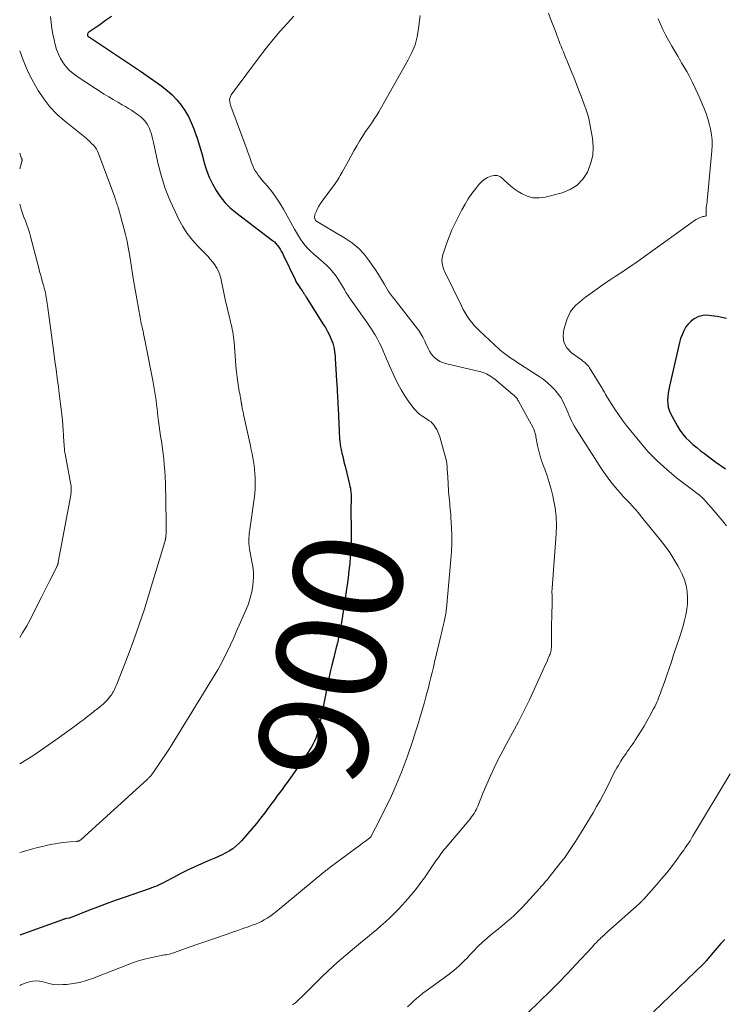
# Model space of a CAD drawing. Units: feet. Extents: x 2015000 to 2020028, y 515000 to 520000.
# Drawn here: x 2015000 to 2015129, y 519357 to 519537 of the extents above; entities that cross this region are included whole.
import ezdxf
from ezdxf.enums import TextEntityAlignment as Align

# ---------------------------------------------------------------- set-up
doc = ezdxf.new("R2010")
doc.units = ezdxf.units.FT
doc.header["$LTSCALE"] = 100
doc.header["$MEASUREMENT"] = 0
for name, color, linetype, lineweight in [('CONTOUR INDEX', 32, 'Continuous', 25), ('CONTOUR INDEX LABEL', 7, 'Continuous', 15), ('CONTOUR INTERMEDIATE', 40, 'Continuous', 15)]:
    doc.layers.add(name, color=color, linetype=linetype, lineweight=lineweight)
doc.styles.add('slant', font='romans.shx', dxfattribs={"oblique": 14.999978})

msp = doc.modelspace()

# ---------------------------------------------------------------- linework, layer by layer
at = {"layer": 'CONTOUR INDEX', "flags": 128}
for points, elevation in [([(2015016.85, 519537.95), (2015015.77, 519537.21), (2015014.69, 519536.46), (2015012.7, 519535.08), (2015012.62, 519535.01), (2015012.56, 519534.94), (2015012.51, 519534.86), (2015012.47, 519534.77), (2015012.42, 519534.6), (2015012.43, 519534.45), (2015012.48, 519534.38), (2015012.59, 519534.3), (2015012.64, 519534.26), (2015012.69, 519534.22), (2015012.75, 519534.18), (2015012.8, 519534.15), (2015019.44, 519529.75), (2015020.91, 519528.77), (2015022.36, 519527.78), (2015023.81, 519526.78), (2015025.25, 519525.76), (2015026.09, 519525.16), (2015027.06, 519524.4), (2015027.98, 519523.58), (2015028.83, 519522.67), (2015029.62, 519521.71), (2015030.32, 519520.69), (2015030.95, 519519.63), (2015031.48, 519518.51), (2015031.95, 519517.36), (2015032.09, 519516.97), (2015032.56, 519515.6), (2015033, 519514.21), (2015033.41, 519512.82), (2015033.8, 519511.42), (2015033.88, 519511.09), (2015034.29, 519509.77), (2015034.77, 519508.48), (2015035.36, 519507.24), (2015036.03, 519506.03), (2015036.81, 519504.89), (2015037.66, 519503.82), (2015038.63, 519502.86), (2015039.68, 519501.96), (2015046.4, 519496.84), (2015046.73, 519496.56), (2015047.03, 519496.27), (2015047.31, 519495.94), (2015047.56, 519495.6), (2015047.79, 519495.23), (2015048.01, 519494.86), (2015048.22, 519494.48), (2015048.41, 519494.1), (2015050.53, 519489.65), (2015050.7, 519489.32), (2015050.88, 519489), (2015051.08, 519488.69), (2015051.29, 519488.38), (2015051.49, 519488.1), (2015051.61, 519487.94), (2015051.72, 519487.78), (2015051.84, 519487.61), (2015051.95, 519487.45), (2015052.02, 519487.34), (2015052.1, 519487.23), (2015052.17, 519487.12), (2015052.24, 519487), (2015052.3, 519486.88), (2015052.37, 519486.76), (2015052.43, 519486.65), (2015052.5, 519486.53), (2015052.57, 519486.42), (2015055.78, 519481.37), (2015056.11, 519480.83), (2015056.43, 519480.27), (2015056.71, 519479.71), (2015056.99, 519479.13), (2015057.11, 519478.86), (2015057.29, 519478.4), (2015057.45, 519477.95), (2015057.57, 519477.48), (2015057.68, 519477), (2015057.8, 519476.33), (2015057.82, 519476.19), (2015057.84, 519476.04), (2015057.86, 519475.9), (2015057.88, 519475.75), (2015057.89, 519475.61), (2015057.9, 519475.46), (2015057.91, 519475.32), (2015057.92, 519475.17), (2015058.07, 519472.19), (2015058.09, 519471.77), (2015058.12, 519471.36), (2015058.14, 519470.94), (2015058.17, 519470.53), (2015058.2, 519470.12), (2015058.23, 519469.7), (2015058.26, 519469.29), (2015058.28, 519468.87), (2015058.3, 519468.48), (2015058.34, 519467.87), (2015058.37, 519467.27), (2015058.4, 519466.66), (2015058.43, 519466.05), (2015058.6, 519461.8), (2015058.63, 519461.32), (2015058.66, 519460.85), (2015058.71, 519460.37), (2015058.76, 519459.89), (2015058.82, 519459.42), (2015058.9, 519458.94), (2015058.99, 519458.47), (2015059.08, 519458), (2015059.14, 519457.75), (2015059.28, 519457.15), (2015059.42, 519456.56), (2015059.56, 519455.96), (2015059.7, 519455.37), (2015060.54, 519452.03), (2015060.61, 519451.68), (2015060.68, 519451.32), (2015060.73, 519450.97), (2015060.77, 519450.61), (2015060.8, 519450.25), (2015060.81, 519449.89), (2015060.82, 519449.53), (2015060.82, 519449.17), (2015060.79, 519447.76), (2015060.78, 519447.12), (2015060.78, 519446.47), (2015060.79, 519445.83), (2015060.8, 519445.18), (2015060.8, 519445.07), (2015060.81, 519444.48), (2015060.82, 519443.89), (2015060.83, 519443.31), (2015060.84, 519442.72), (2015060.83, 519442.13), (2015060.82, 519441.54), (2015060.8, 519440.95), (2015060.76, 519440.36), (2015060.66, 519438.87), (2015060.56, 519437.54), (2015060.43, 519436.21), (2015060.27, 519434.89), (2015060.09, 519433.57), (2015059.04, 519426.69), (2015058.9, 519425.88), (2015058.76, 519425.08), (2015058.59, 519424.27), (2015058.42, 519423.47), (2015058.23, 519422.67), (2015058.04, 519421.87), (2015057.84, 519421.07), (2015057.64, 519420.28), (2015057.27, 519418.82), (2015056.98, 519417.61), (2015056.7, 519416.39), (2015056.45, 519415.16), (2015056.21, 519413.93), (2015055.98, 519412.7), (2015055.75, 519411.47), (2015055.5, 519410.25), (2015055.24, 519409.02), (2015054.84, 519407.14), (2015054.7, 519406.57), (2015054.53, 519406), (2015054.32, 519405.45), (2015054.09, 519404.9), (2015053.83, 519404.37), (2015053.55, 519403.85), (2015053.24, 519403.34), (2015052.92, 519402.84), (2015050, 519398.58), (2015049.54, 519397.93), (2015049.09, 519397.29), (2015048.62, 519396.66), (2015048.15, 519396.02), (2015047.67, 519395.39), (2015047.2, 519394.76), (2015046.73, 519394.13), (2015046.26, 519393.49), (2015045.72, 519392.75), (2015044.98, 519391.75), (2015044.22, 519390.76), (2015043.43, 519389.79), (2015042.63, 519388.84), (2015040.73, 519386.61), (2015040.22, 519386.08), (2015039.68, 519385.58), (2015039.09, 519385.13), (2015038.48, 519384.72), (2015037.83, 519384.36), (2015037.17, 519384.01), (2015036.5, 519383.7), (2015035.82, 519383.4), (2015034.61, 519382.9), (2015033.37, 519382.36), (2015032.13, 519381.81), (2015030.91, 519381.23), (2015029.7, 519380.62), (2015028.22, 519379.85), (2015027.76, 519379.61), (2015027.3, 519379.37), (2015026.84, 519379.13), (2015026.38, 519378.89), (2015025.94, 519378.66), (2015025.69, 519378.54), (2015025.45, 519378.42), (2015025.2, 519378.31), (2015024.95, 519378.21), (2015024.7, 519378.11), (2015024.44, 519378.02), (2015024.19, 519377.93), (2015023.93, 519377.84), (2015019.17, 519376.19), (2015017.53, 519375.61), (2015015.89, 519375.02), (2015014.26, 519374.4), (2015012.64, 519373.77), (2015009.73, 519372.62), (2015009.57, 519372.56), (2015009.4, 519372.5), (2015009.23, 519372.44), (2015009.06, 519372.39), (2015008.71, 519372.29), (2015008.62, 519372.29), (2015008.36, 519372.24), (2015008.23, 519372.21), (2015008.11, 519372.18), (2015007.98, 519372.15), (2015007.86, 519372.1), (2015000, 519369.25)], 900), ([(2015129.7, 519482.49), (2015127.98, 519482.86), (2015127.47, 519482.95), (2015126.96, 519483.02), (2015126.44, 519483.07), (2015125.92, 519483.09), (2015125.41, 519483.05), (2015124.92, 519482.96), (2015124.45, 519482.79), (2015123.99, 519482.56), (2015123.68, 519482.37), (2015123.14, 519481.96), (2015122.65, 519481.49), (2015122.25, 519480.95), (2015121.91, 519480.36), (2015121.85, 519480.23), (2015121.55, 519479.53), (2015121.28, 519478.81), (2015121.06, 519478.08), (2015120.87, 519477.33), (2015119.24, 519470.09), (2015119.11, 519469.45), (2015119.01, 519468.81), (2015118.94, 519468.16), (2015118.89, 519467.52), (2015118.92, 519466.88), (2015119.01, 519466.25), (2015119.2, 519465.65), (2015119.46, 519465.07), (2015120.71, 519462.73), (2015121.17, 519461.97), (2015121.68, 519461.25), (2015122.26, 519460.58), (2015122.89, 519459.96), (2015123.56, 519459.37), (2015124.24, 519458.79), (2015124.94, 519458.23), (2015125.65, 519457.69), (2015127.78, 519456.11), (2015128.35, 519455.7), (2015128.92, 519455.3), (2015129.5, 519454.9)], 880), ([(2015129.42, 519368.49), (2015128.68, 519367.7), (2015127.96, 519366.89), (2015127.26, 519366.07), (2015125.99, 519364.54), (2015125.93, 519364.47), (2015125.87, 519364.4), (2015125.81, 519364.33), (2015125.75, 519364.26), (2015125.69, 519364.19), (2015125.63, 519364.12), (2015125.57, 519364.05), (2015125.5, 519363.98), (2015116.29, 519355.16)], 880)]:
    msp.add_lwpolyline(points, dxfattribs=dict(at, elevation=elevation))
at = {"layer": 'CONTOUR INTERMEDIATE', "flags": 128}
for points, elevation in [([(2015097.05, 519538.59), (2015097.56, 519537.25), (2015098.18, 519535.59), (2015098.38, 519535.08), (2015098.57, 519534.56), (2015098.77, 519534.04), (2015098.96, 519533.53), (2015099.15, 519533.01), (2015099.35, 519532.5), (2015099.56, 519531.99), (2015099.77, 519531.48), (2015100.13, 519530.62), (2015100.52, 519529.67), (2015100.91, 519528.73), (2015101.29, 519527.78), (2015101.67, 519526.84), (2015102.76, 519524.05), (2015103.03, 519523.36), (2015103.29, 519522.67), (2015103.55, 519521.98), (2015103.8, 519521.29), (2015103.83, 519521.2), (2015104.08, 519520.46), (2015104.3, 519519.71), (2015104.48, 519518.95), (2015104.64, 519518.19), (2015105.09, 519515.61), (2015105.22, 519514.01), (2015105.15, 519512.43), (2015104.78, 519510.89), (2015104.22, 519509.38), (2015103.35, 519508.08), (2015102.32, 519506.98), (2015101.03, 519506.19), (2015099.57, 519505.6), (2015096.44, 519504.8), (2015095.3, 519504.66), (2015094.19, 519504.69), (2015093.12, 519504.99), (2015092.08, 519505.46), (2015091.45, 519505.85), (2015090.76, 519506.31), (2015090.11, 519506.8), (2015089.49, 519507.35), (2015088.9, 519507.93), (2015088.72, 519508.12), (2015088.21, 519508.5), (2015087.67, 519508.74), (2015087.08, 519508.77), (2015086.45, 519508.67), (2015085.83, 519508.38), (2015085.25, 519508.03), (2015084.73, 519507.59), (2015084.26, 519507.09), (2015083.68, 519506.37), (2015082.99, 519505.44), (2015082.33, 519504.49), (2015081.72, 519503.5), (2015081.16, 519502.49), (2015080.52, 519501.25), (2015079.91, 519500.01), (2015079.33, 519498.76), (2015078.81, 519497.48), (2015078.33, 519496.19), (2015077.7, 519494.41), (2015077.59, 519494), (2015077.51, 519493.58), (2015077.49, 519493.15), (2015077.51, 519492.72), (2015077.59, 519492.29), (2015077.69, 519491.87), (2015077.83, 519491.47), (2015078, 519491.07), (2015081.05, 519484.81), (2015081.38, 519484.18), (2015081.73, 519483.56), (2015082.11, 519482.95), (2015082.51, 519482.36), (2015082.95, 519481.8), (2015083.4, 519481.25), (2015083.89, 519480.73), (2015084.4, 519480.23), (2015088.05, 519476.84), (2015088.5, 519476.44), (2015088.95, 519476.07), (2015089.43, 519475.71), (2015089.92, 519475.37), (2015090.41, 519475.04), (2015090.91, 519474.72), (2015091.41, 519474.39), (2015091.91, 519474.07), (2015095.3, 519471.88), (2015096.07, 519471.34), (2015096.81, 519470.76), (2015097.5, 519470.12), (2015098.16, 519469.44), (2015098.44, 519469.12), (2015098.9, 519468.56), (2015099.32, 519467.97), (2015099.68, 519467.34), (2015100, 519466.68), (2015100.12, 519466.41), (2015100.35, 519465.87), (2015100.58, 519465.33), (2015100.8, 519464.8), (2015101.03, 519464.26), (2015101.26, 519463.73), (2015101.52, 519463.2), (2015101.8, 519462.7), (2015102.1, 519462.2), (2015106.92, 519454.73), (2015107.5, 519453.87), (2015108.1, 519453.02), (2015108.74, 519452.2), (2015109.4, 519451.4), (2015109.69, 519451.07), (2015110.23, 519450.45), (2015110.77, 519449.84), (2015111.33, 519449.23), (2015111.89, 519448.63), (2015112.45, 519448.03), (2015113, 519447.42), (2015113.54, 519446.8), (2015114.06, 519446.17), (2015117.58, 519441.81), (2015118.45, 519440.67), (2015119.28, 519439.51), (2015120.06, 519438.31), (2015120.8, 519437.09), (2015121.1, 519436.56), (2015121.59, 519435.56), (2015122, 519434.53), (2015122.28, 519433.46), (2015122.48, 519432.36), (2015122.5, 519432.19), (2015122.56, 519431.16), (2015122.56, 519430.13), (2015122.44, 519429.11), (2015122.26, 519428.09), (2015122.01, 519427.08), (2015121.74, 519426.08), (2015121.44, 519425.08), (2015121.13, 519424.09), (2015120.01, 519420.71), (2015119.6, 519419.46), (2015119.17, 519418.22), (2015118.74, 519416.98), (2015118.31, 519415.75), (2015117.73, 519414.13), (2015117.57, 519413.7), (2015117.42, 519413.28), (2015117.25, 519412.86), (2015117.09, 519412.44), (2015116.91, 519412.03), (2015116.73, 519411.62), (2015116.53, 519411.21), (2015116.33, 519410.81), (2015115.59, 519409.42), (2015115.1, 519408.53), (2015114.59, 519407.65), (2015114.07, 519406.79), (2015113.52, 519405.93), (2015112.95, 519405.06), (2015112.68, 519404.65), (2015112.4, 519404.24), (2015112.12, 519403.84), (2015111.83, 519403.43), (2015111.55, 519403.03), (2015111.27, 519402.63), (2015110.99, 519402.22), (2015110.71, 519401.81), (2015110.31, 519401.19), (2015110.05, 519400.79), (2015109.8, 519400.38), (2015109.57, 519399.96), (2015109.34, 519399.54), (2015109.12, 519399.11), (2015108.9, 519398.68), (2015108.69, 519398.26), (2015108.47, 519397.83), (2015107.73, 519396.34), (2015107.13, 519395.17), (2015106.51, 519394.01), (2015105.87, 519392.87), (2015105.21, 519391.74), (2015102.94, 519387.93), (2015102.01, 519386.44), (2015101.04, 519384.98), (2015100.02, 519383.55), (2015098.96, 519382.15), (2015097.19, 519379.91), (2015096.98, 519379.65), (2015096.77, 519379.4), (2015096.55, 519379.15), (2015096.33, 519378.9), (2015096.1, 519378.65), (2015095.88, 519378.4), (2015095.65, 519378.16), (2015095.43, 519377.91), (2015092.26, 519374.41), (2015091.75, 519373.86), (2015091.22, 519373.33), (2015090.67, 519372.81), (2015090.11, 519372.31), (2015089.54, 519371.82), (2015088.96, 519371.34), (2015088.38, 519370.86), (2015087.79, 519370.39), (2015086.74, 519369.56), (2015085.83, 519368.79), (2015084.94, 519368), (2015084.09, 519367.17), (2015083.26, 519366.32), (2015082.56, 519365.56), (2015082.1, 519365.06), (2015081.63, 519364.58), (2015081.15, 519364.1), (2015080.66, 519363.64), (2015080.16, 519363.18), (2015079.65, 519362.74), (2015079.12, 519362.32), (2015078.58, 519361.92), (2015074.61, 519359.05), (2015074, 519358.59), (2015073.41, 519358.12), (2015072.83, 519357.63), (2015072.27, 519357.13), (2015071.72, 519356.6), (2015071.17, 519356.08)], 888), ([(2015050.32, 519538.02), (2015049.14, 519536.75), (2015047.8, 519535.25), (2015046.49, 519533.73), (2015045.24, 519532.16), (2015044.01, 519530.57), (2015038.83, 519523.58), (2015038.67, 519523.29), (2015038.56, 519522.98), (2015038.52, 519522.66), (2015038.54, 519522.33), (2015038.61, 519521.99), (2015038.7, 519521.65), (2015038.8, 519521.32), (2015038.91, 519520.99), (2015041.7, 519513.59), (2015041.89, 519513.08), (2015042.07, 519512.57), (2015042.24, 519512.05), (2015042.4, 519511.53), (2015042.43, 519511.44), (2015042.59, 519510.97), (2015042.77, 519510.52), (2015042.99, 519510.08), (2015043.23, 519509.65), (2015043.49, 519509.23), (2015043.77, 519508.83), (2015044.07, 519508.44), (2015044.38, 519508.06), (2015045.44, 519506.84), (2015046.26, 519505.83), (2015047.03, 519504.79), (2015047.74, 519503.71), (2015048.4, 519502.59), (2015050.42, 519498.92), (2015050.78, 519498.29), (2015051.16, 519497.68), (2015051.55, 519497.07), (2015051.96, 519496.48), (2015052.39, 519495.9), (2015052.86, 519495.36), (2015053.36, 519494.85), (2015053.9, 519494.37), (2015055.76, 519492.81), (2015056.39, 519492.24), (2015057, 519491.63), (2015057.54, 519490.97), (2015058.06, 519490.28), (2015058.37, 519489.82), (2015058.69, 519489.33), (2015059, 519488.83), (2015059.3, 519488.33), (2015059.59, 519487.82), (2015059.88, 519487.31), (2015060.19, 519486.81), (2015060.51, 519486.33), (2015060.84, 519485.85), (2015063.23, 519482.53), (2015063.73, 519481.82), (2015064.22, 519481.1), (2015064.69, 519480.37), (2015065.14, 519479.64), (2015065.23, 519479.5), (2015065.61, 519478.82), (2015065.98, 519478.12), (2015066.32, 519477.41), (2015066.64, 519476.7), (2015066.94, 519475.97), (2015067.25, 519475.24), (2015067.56, 519474.52), (2015067.88, 519473.8), (2015068.82, 519471.7), (2015069.39, 519470.53), (2015070.01, 519469.39), (2015070.7, 519468.3), (2015071.44, 519467.23), (2015072.42, 519465.92), (2015072.73, 519465.55), (2015073.06, 519465.21), (2015073.43, 519464.89), (2015073.82, 519464.61), (2015074.11, 519464.42), (2015074.37, 519464.25), (2015074.64, 519464.08), (2015074.91, 519463.91), (2015075.17, 519463.74), (2015075.43, 519463.56), (2015075.66, 519463.36), (2015075.87, 519463.13), (2015076.06, 519462.88), (2015076.27, 519462.57), (2015076.52, 519462.14), (2015076.75, 519461.7), (2015076.93, 519461.24), (2015077.09, 519460.77), (2015078.24, 519456.55), (2015078.31, 519456.27), (2015078.36, 519455.99), (2015078.4, 519455.71), (2015078.42, 519455.42), (2015078.44, 519455.14), (2015078.45, 519454.85), (2015078.47, 519454.57), (2015078.49, 519454.28), (2015078.6, 519452.28), (2015078.64, 519451.75), (2015078.67, 519451.22), (2015078.72, 519450.69), (2015078.76, 519450.17), (2015078.81, 519449.63), (2015078.86, 519449.11), (2015078.91, 519448.59), (2015078.96, 519448.07), (2015079.01, 519447.55), (2015079.05, 519447.03), (2015079.09, 519446.51), (2015079.12, 519445.99), (2015079.23, 519444.11), (2015079.28, 519442.65), (2015079.28, 519441.19), (2015079.23, 519439.73), (2015079.13, 519438.27), (2015078.32, 519429.26), (2015078.29, 519428.95), (2015078.25, 519428.64), (2015078.2, 519428.33), (2015078.15, 519428.03), (2015078.1, 519427.72), (2015078.04, 519427.41), (2015077.98, 519427.11), (2015077.91, 519426.8), (2015077.8, 519426.34), (2015077.68, 519425.8), (2015077.55, 519425.27), (2015077.43, 519424.73), (2015077.3, 519424.2), (2015076.14, 519419.42), (2015075.91, 519418.47), (2015075.68, 519417.52), (2015075.45, 519416.56), (2015075.22, 519415.61), (2015074.99, 519414.66), (2015074.74, 519413.71), (2015074.49, 519412.77), (2015074.23, 519411.83), (2015073.94, 519410.79), (2015073.51, 519409.33), (2015073.07, 519407.87), (2015072.6, 519406.43), (2015072.12, 519404.99), (2015071.14, 519402.14), (2015070.6, 519400.66), (2015070.05, 519399.19), (2015069.46, 519397.73), (2015068.85, 519396.28), (2015068.2, 519394.85), (2015067.54, 519393.42), (2015066.85, 519392.01), (2015066.14, 519390.6), (2015064.52, 519387.46), (2015064.49, 519387.41), (2015064.47, 519387.37), (2015064.44, 519387.33), (2015064.41, 519387.29), (2015064.37, 519387.25), (2015064.34, 519387.22), (2015064.3, 519387.19), (2015064.26, 519387.15), (2015063.44, 519386.53), (2015062.98, 519386.19), (2015062.53, 519385.85), (2015062.07, 519385.51), (2015061.62, 519385.17), (2015056.98, 519381.74), (2015056.83, 519381.63), (2015056.69, 519381.52), (2015056.54, 519381.4), (2015056.4, 519381.28), (2015056.25, 519381.17), (2015056.11, 519381.05), (2015055.97, 519380.93), (2015055.82, 519380.81), (2015046.89, 519373.44), (2015046.41, 519373.07), (2015045.92, 519372.71), (2015045.41, 519372.39), (2015044.89, 519372.07), (2015044.35, 519371.79), (2015043.81, 519371.53), (2015043.25, 519371.29), (2015042.68, 519371.07), (2015041.91, 519370.8), (2015040.96, 519370.47), (2015040, 519370.13), (2015039.04, 519369.8), (2015038.08, 519369.46), (2015030.76, 519366.93), (2015030.25, 519366.75), (2015029.74, 519366.57), (2015029.24, 519366.39), (2015028.73, 519366.21), (2015028.27, 519366.04), (2015027.99, 519365.95), (2015027.71, 519365.86), (2015027.42, 519365.79), (2015027.14, 519365.73), (2015026.85, 519365.67), (2015026.56, 519365.62), (2015026.27, 519365.56), (2015025.98, 519365.5), (2015024.26, 519365.16), (2015023.12, 519364.9), (2015021.99, 519364.6), (2015020.88, 519364.24), (2015019.78, 519363.84), (2015013.33, 519361.3), (2015012.18, 519360.91), (2015011.02, 519360.59), (2015009.84, 519360.37), (2015008.63, 519360.22), (2015007.99, 519360.17), (2015007.1, 519360.15), (2015006.23, 519360.2), (2015005.37, 519360.36), (2015004.52, 519360.6), (2015003.67, 519360.78), (2015002.83, 519360.85), (2015002, 519360.74), (2015001.16, 519360.52), (2015000.23, 519360.15), (2015000, 519360)], 896), ([(2015005.67, 519537.96), (2015005.76, 519536.87), (2015005.89, 519535.79), (2015006.08, 519534.72), (2015006.31, 519533.66), (2015006.52, 519532.81), (2015006.78, 519531.93), (2015007.1, 519531.08), (2015007.51, 519530.26), (2015007.97, 519529.48), (2015008.52, 519528.75), (2015009.12, 519528.07), (2015009.8, 519527.48), (2015010.53, 519526.94), (2015015.51, 519523.73), (2015016.33, 519523.21), (2015017.15, 519522.71), (2015017.98, 519522.21), (2015018.82, 519521.73), (2015019.39, 519521.41), (2015019.94, 519521.08), (2015020.49, 519520.74), (2015021.02, 519520.39), (2015021.55, 519520.03), (2015021.86, 519519.81), (2015022.22, 519519.53), (2015022.55, 519519.23), (2015022.86, 519518.9), (2015023.15, 519518.55), (2015023.4, 519518.17), (2015023.63, 519517.78), (2015023.81, 519517.37), (2015023.97, 519516.95), (2015024.01, 519516.83), (2015024.17, 519516.33), (2015024.31, 519515.83), (2015024.44, 519515.32), (2015024.56, 519514.81), (2015025.44, 519510.86), (2015026.03, 519508.61), (2015026.72, 519506.41), (2015027.56, 519504.25), (2015028.5, 519502.14), (2015029.15, 519500.8), (2015029.91, 519499.43), (2015030.76, 519498.11), (2015031.72, 519496.88), (2015032.78, 519495.71), (2015034.04, 519494.43), (2015034.51, 519493.93), (2015034.96, 519493.42), (2015035.4, 519492.89), (2015035.81, 519492.35), (2015036.18, 519491.77), (2015036.49, 519491.18), (2015036.72, 519490.55), (2015036.9, 519489.89), (2015037.66, 519486.32), (2015037.85, 519485.42), (2015038.06, 519484.53), (2015038.27, 519483.64), (2015038.49, 519482.75), (2015038.7, 519481.9), (2015038.81, 519481.43), (2015038.92, 519480.97), (2015039.01, 519480.5), (2015039.09, 519480.03), (2015039.17, 519479.56), (2015039.23, 519479.09), (2015039.29, 519478.62), (2015039.33, 519478.15), (2015039.66, 519473.95), (2015039.74, 519473.16), (2015039.82, 519472.37), (2015039.92, 519471.58), (2015040.04, 519470.79), (2015040.24, 519469.51), (2015040.3, 519469.11), (2015040.37, 519468.71), (2015040.44, 519468.31), (2015040.51, 519467.91), (2015040.63, 519467.28), (2015040.65, 519467.19), (2015040.66, 519467.1), (2015040.68, 519467.01), (2015040.69, 519466.92), (2015040.71, 519466.83), (2015040.72, 519466.74), (2015040.74, 519466.65), (2015040.75, 519466.56), (2015040.78, 519466.35), (2015040.82, 519466.16), (2015040.85, 519465.97), (2015040.89, 519465.78), (2015040.93, 519465.58), (2015040.95, 519465.51), (2015040.99, 519465.29), (2015041.04, 519465.06), (2015041.09, 519464.83), (2015041.14, 519464.61), (2015042.34, 519459.12), (2015042.49, 519458.4), (2015042.63, 519457.68), (2015042.77, 519456.96), (2015042.9, 519456.23), (2015043.01, 519455.51), (2015043.1, 519454.78), (2015043.17, 519454.05), (2015043.21, 519453.31), (2015043.23, 519452.98), (2015043.24, 519452.08), (2015043.22, 519451.18), (2015043.15, 519450.29), (2015043.05, 519449.39), (2015042.24, 519443.74), (2015042.18, 519443.36), (2015042.14, 519442.99), (2015042.09, 519442.61), (2015042.05, 519442.23), (2015042.03, 519441.86), (2015042.02, 519441.48), (2015042.04, 519441.11), (2015042.08, 519440.73), (2015042.17, 519440.15), (2015042.27, 519439.49), (2015042.39, 519438.83), (2015042.52, 519438.17), (2015042.66, 519437.52), (2015042.7, 519437.31), (2015042.83, 519436.55), (2015042.91, 519435.79), (2015042.91, 519435.02), (2015042.86, 519434.25), (2015042.76, 519433.48), (2015042.58, 519432.34), (2015042.32, 519431.22), (2015041.97, 519430.12), (2015041.55, 519429.04), (2015039.75, 519424.95), (2015039.22, 519423.77), (2015038.68, 519422.59), (2015038.12, 519421.42), (2015037.55, 519420.26), (2015037.21, 519419.6), (2015036.78, 519418.78), (2015036.34, 519417.97), (2015035.88, 519417.17), (2015035.41, 519416.38), (2015027.95, 519404.34), (2015027.35, 519403.37), (2015026.73, 519402.42), (2015026.1, 519401.47), (2015025.47, 519400.53), (2015024.24, 519398.76), (2015024.21, 519398.71), (2015024.17, 519398.67), (2015024.14, 519398.62), (2015024.1, 519398.57), (2015024.06, 519398.53), (2015024.02, 519398.49), (2015023.98, 519398.44), (2015023.94, 519398.4), (2015023.81, 519398.28), (2015023.7, 519398.18), (2015023.6, 519398.07), (2015023.49, 519397.97), (2015023.38, 519397.87), (2015011.2, 519386.78), (2015011.12, 519386.72), (2015011.04, 519386.66), (2015010.95, 519386.61), (2015010.86, 519386.57), (2015010.76, 519386.54), (2015010.66, 519386.51), (2015010.56, 519386.5), (2015010.46, 519386.49), (2015009.27, 519386.4), (2015008.58, 519386.34), (2015007.89, 519386.26), (2015007.2, 519386.16), (2015006.51, 519386.05), (2015006.04, 519385.96), (2015005.12, 519385.77), (2015004.2, 519385.57), (2015003.29, 519385.34), (2015002.39, 519385.1), (2015000, 519384.41)], 904), ([(2015073.48, 519538.12), (2015073.21, 519535.77), (2015072.93, 519534.26), (2015072.55, 519532.79), (2015071.99, 519531.37), (2015071.31, 519530), (2015065.89, 519520.47), (2015065.52, 519519.84), (2015065.13, 519519.22), (2015064.73, 519518.62), (2015064.31, 519518.02), (2015063.88, 519517.42), (2015063.47, 519516.82), (2015063.07, 519516.21), (2015062.68, 519515.59), (2015062.37, 519515.07), (2015061.84, 519514.19), (2015061.31, 519513.29), (2015060.81, 519512.39), (2015060.32, 519511.48), (2015059.2, 519509.39), (2015059.02, 519509.06), (2015058.84, 519508.74), (2015058.64, 519508.42), (2015058.45, 519508.1), (2015058.24, 519507.78), (2015058.03, 519507.47), (2015057.82, 519507.17), (2015057.6, 519506.86), (2015055.49, 519504.04), (2015055.19, 519503.6), (2015054.92, 519503.16), (2015054.67, 519502.7), (2015054.44, 519502.22), (2015054.18, 519501.62), (2015054.13, 519501.44), (2015054.1, 519501.25), (2015054.11, 519501.07), (2015054.15, 519500.88), (2015054.26, 519500.53), (2015054.34, 519500.43), (2015059.81, 519497.19), (2015061.05, 519496.33), (2015062.21, 519495.39), (2015063.23, 519494.29), (2015064.16, 519493.11), (2015064.7, 519492.32), (2015065.28, 519491.44), (2015065.85, 519490.56), (2015066.4, 519489.67), (2015066.95, 519488.76), (2015067.71, 519487.46), (2015067.87, 519487.21), (2015068.03, 519486.96), (2015068.21, 519486.72), (2015068.39, 519486.49), (2015068.57, 519486.26), (2015068.76, 519486.03), (2015068.94, 519485.8), (2015069.12, 519485.57), (2015073, 519480.63), (2015073.22, 519480.33), (2015073.43, 519480.02), (2015073.63, 519479.7), (2015073.81, 519479.38), (2015073.99, 519479.05), (2015074.16, 519478.71), (2015074.32, 519478.37), (2015074.47, 519478.03), (2015074.95, 519476.97), (2015075.2, 519476.48), (2015075.5, 519476.03), (2015075.85, 519475.61), (2015076.23, 519475.22), (2015076.67, 519474.89), (2015077.13, 519474.61), (2015077.63, 519474.4), (2015078.15, 519474.23), (2015084.64, 519472.71), (2015084.99, 519472.61), (2015085.34, 519472.49), (2015085.67, 519472.34), (2015085.99, 519472.17), (2015086.3, 519471.98), (2015086.61, 519471.78), (2015086.9, 519471.56), (2015087.19, 519471.34), (2015090.49, 519468.57), (2015090.65, 519468.44), (2015090.79, 519468.3), (2015090.94, 519468.16), (2015091.08, 519468.01), (2015091.21, 519467.85), (2015091.33, 519467.69), (2015091.44, 519467.52), (2015091.54, 519467.35), (2015094.24, 519462.4), (2015094.33, 519462.21), (2015094.42, 519462.02), (2015094.49, 519461.82), (2015094.54, 519461.62), (2015094.6, 519461.41), (2015094.64, 519461.21), (2015094.69, 519461), (2015094.73, 519460.8), (2015095.03, 519459.2), (2015095.25, 519458.2), (2015095.51, 519457.22), (2015095.81, 519456.25), (2015096.16, 519455.29), (2015096.35, 519454.81), (2015096.78, 519453.61), (2015097.18, 519452.4), (2015097.53, 519451.18), (2015097.83, 519449.94), (2015097.98, 519449.29), (2015098.26, 519447.72), (2015098.45, 519446.14), (2015098.49, 519444.55), (2015098.44, 519442.95), (2015097.7, 519432.96), (2015097.69, 519432.74), (2015097.68, 519432.51), (2015097.68, 519432.29), (2015097.68, 519432.07), (2015097.69, 519431.88), (2015097.69, 519431.75), (2015097.7, 519431.62), (2015097.7, 519431.49), (2015097.71, 519431.36), (2015097.71, 519431.23), (2015097.72, 519431.1), (2015097.72, 519430.97), (2015097.71, 519430.84), (2015097.64, 519427.5), (2015097.62, 519426.59), (2015097.6, 519425.69), (2015097.6, 519424.79), (2015097.59, 519423.89), (2015097.59, 519422.58), (2015097.58, 519422.33), (2015097.57, 519422.09), (2015097.54, 519421.84), (2015097.51, 519421.6), (2015097.46, 519421.36), (2015097.4, 519421.12), (2015097.33, 519420.89), (2015097.24, 519420.66), (2015096.95, 519419.97), (2015096.71, 519419.41), (2015096.46, 519418.84), (2015096.21, 519418.28), (2015095.96, 519417.72), (2015093.55, 519412.49), (2015092.9, 519411.12), (2015092.23, 519409.76), (2015091.53, 519408.42), (2015090.8, 519407.08), (2015090.07, 519405.76), (2015089.35, 519404.42), (2015088.64, 519403.08), (2015087.94, 519401.74), (2015087.81, 519401.49), (2015087.07, 519400.01), (2015086.37, 519398.52), (2015085.7, 519397.01), (2015085.07, 519395.48), (2015084.07, 519392.96), (2015083.92, 519392.61), (2015083.76, 519392.27), (2015083.57, 519391.94), (2015083.38, 519391.62), (2015083.16, 519391.3), (2015082.94, 519390.99), (2015082.71, 519390.69), (2015082.47, 519390.4), (2015078.06, 519385.16), (2015077.8, 519384.85), (2015077.55, 519384.53), (2015077.31, 519384.21), (2015077.07, 519383.88), (2015076.84, 519383.55), (2015076.6, 519383.21), (2015076.37, 519382.88), (2015076.14, 519382.55), (2015074.26, 519379.81), (2015073.79, 519379.15), (2015073.32, 519378.5), (2015072.82, 519377.85), (2015072.32, 519377.22), (2015071.8, 519376.6), (2015071.28, 519375.98), (2015070.74, 519375.38), (2015070.2, 519374.78), (2015069.47, 519374), (2015068.71, 519373.21), (2015067.93, 519372.43), (2015067.13, 519371.69), (2015066.3, 519370.97), (2015065.46, 519370.26), (2015064.62, 519369.55), (2015063.77, 519368.85), (2015062.93, 519368.15), (2015061.42, 519366.93), (2015059.83, 519365.6), (2015058.28, 519364.24), (2015056.76, 519362.83), (2015055.27, 519361.4), (2015052.29, 519358.45), (2015051.96, 519358.13), (2015051.63, 519357.81), (2015051.3, 519357.49), (2015050.96, 519357.17), (2015050.6, 519356.83), (2015050.44, 519356.7), (2015050.27, 519356.58), (2015050.09, 519356.49)], 892), ([(2015117.14, 519537.53), (2015117.58, 519536.54), (2015118.04, 519535.56), (2015118.54, 519534.6), (2015119.15, 519533.47), (2015119.67, 519532.52), (2015120.2, 519531.58), (2015120.75, 519530.66), (2015121.31, 519529.73), (2015121.47, 519529.48), (2015121.94, 519528.68), (2015122.41, 519527.88), (2015122.84, 519527.06), (2015123.26, 519526.24), (2015123.47, 519525.83), (2015123.97, 519524.79), (2015124.46, 519523.74), (2015124.92, 519522.69), (2015125.38, 519521.62), (2015125.6, 519521.09), (2015125.96, 519520.15), (2015126.29, 519519.2), (2015126.55, 519518.23), (2015126.79, 519517.25), (2015126.95, 519516.26), (2015127.05, 519515.27), (2015127.06, 519514.27), (2015127.01, 519513.27), (2015126.22, 519504.7), (2015126.18, 519504.32), (2015126.14, 519503.94), (2015126.1, 519503.56), (2015126.05, 519503.18), (2015126, 519502.88), (2015125.98, 519502.65), (2015125.96, 519502.43), (2015125.96, 519502.2), (2015125.97, 519501.96), (2015125.99, 519501.61), (2015125.99, 519501.56), (2015125.98, 519501.51), (2015125.97, 519501.45), (2015125.96, 519501.4), (2015125.93, 519501.36), (2015125.9, 519501.32), (2015125.86, 519501.3), (2015125.81, 519501.29), (2015125.56, 519501.25), (2015125.39, 519501.22), (2015125.22, 519501.18), (2015125.05, 519501.12), (2015124.88, 519501.06), (2015124.65, 519500.95), (2015124.38, 519500.81), (2015124.12, 519500.66), (2015123.86, 519500.5), (2015123.6, 519500.33), (2015113.58, 519493.11), (2015112.73, 519492.5), (2015111.87, 519491.91), (2015111, 519491.33), (2015110.12, 519490.76), (2015109.25, 519490.19), (2015108.38, 519489.62), (2015107.52, 519489.03), (2015106.66, 519488.43), (2015104.45, 519486.86), (2015103.84, 519486.41), (2015103.23, 519485.94), (2015102.65, 519485.44), (2015102.07, 519484.94), (2015101.56, 519484.38), (2015101.11, 519483.79), (2015100.76, 519483.14), (2015100.48, 519482.44), (2015099.85, 519480.49), (2015099.71, 519479.27), (2015099.85, 519478.13), (2015100.41, 519477.13), (2015101.25, 519476.23), (2015103.07, 519474.92), (2015103.28, 519474.76), (2015103.49, 519474.6), (2015103.7, 519474.43), (2015103.9, 519474.26), (2015104.1, 519474.08), (2015104.28, 519473.89), (2015104.44, 519473.68), (2015104.59, 519473.47), (2015106.64, 519470.09), (2015106.76, 519469.9), (2015106.87, 519469.71), (2015106.98, 519469.52), (2015107.09, 519469.33), (2015107.2, 519469.14), (2015107.31, 519468.95), (2015107.42, 519468.76), (2015107.53, 519468.57), (2015108.55, 519466.88), (2015109.2, 519465.86), (2015109.87, 519464.86), (2015110.58, 519463.89), (2015111.32, 519462.93), (2015113.81, 519459.84), (2015115.36, 519458.05), (2015116.99, 519456.35), (2015118.73, 519454.77), (2015120.55, 519453.27), (2015123.74, 519450.84), (2015124.03, 519450.62), (2015124.32, 519450.39), (2015124.61, 519450.17), (2015124.89, 519449.94), (2015125.17, 519449.7), (2015125.44, 519449.45), (2015125.7, 519449.19), (2015125.94, 519448.92), (2015126.9, 519447.8), (2015127.61, 519446.96), (2015128.32, 519446.12), (2015129.02, 519445.27), (2015129.72, 519444.41)], 884), ([(2015000, 519531.66), (2015000.56, 519530.15), (2015001.07, 519528.89), (2015001.62, 519527.65), (2015002.23, 519526.44), (2015002.88, 519525.25), (2015003.4, 519524.37), (2015004.42, 519522.82), (2015005.55, 519521.36), (2015006.82, 519520.03), (2015008.2, 519518.79), (2015012.17, 519515.6), (2015012.52, 519515.3), (2015012.87, 519514.99), (2015013.2, 519514.67), (2015013.53, 519514.34), (2015013.82, 519513.99), (2015014.09, 519513.62), (2015014.3, 519513.22), (2015014.49, 519512.79), (2015017.44, 519504.81), (2015017.48, 519504.69), (2015017.53, 519504.57), (2015017.57, 519504.44), (2015017.61, 519504.32), (2015017.65, 519504.19), (2015017.69, 519504.06), (2015017.73, 519503.94), (2015017.77, 519503.81), (2015017.83, 519503.61), (2015017.91, 519503.38), (2015017.98, 519503.15), (2015018.04, 519502.92), (2015018.11, 519502.69), (2015019.12, 519499.09), (2015019.42, 519497.91), (2015019.7, 519496.72), (2015019.93, 519495.53), (2015020.13, 519494.33), (2015020.31, 519493.13), (2015020.5, 519491.93), (2015020.7, 519490.73), (2015020.9, 519489.53), (2015022.1, 519482.69), (2015022.17, 519482.33), (2015022.24, 519481.97), (2015022.31, 519481.6), (2015022.39, 519481.24), (2015022.47, 519480.88), (2015022.55, 519480.52), (2015022.63, 519480.16), (2015022.71, 519479.79), (2015022.73, 519479.65), (2015022.82, 519479.22), (2015022.91, 519478.78), (2015023, 519478.35), (2015023.08, 519477.91), (2015024.41, 519471.12), (2015024.54, 519470.39), (2015024.67, 519469.66), (2015024.8, 519468.93), (2015024.91, 519468.2), (2015025.02, 519467.46), (2015025.12, 519466.73), (2015025.21, 519465.99), (2015025.3, 519465.26), (2015025.37, 519464.61), (2015025.48, 519463.68), (2015025.6, 519462.75), (2015025.73, 519461.82), (2015025.86, 519460.9), (2015026, 519459.97), (2015026.14, 519459.05), (2015026.26, 519458.12), (2015026.38, 519457.19), (2015026.42, 519456.8), (2015026.54, 519455.67), (2015026.64, 519454.54), (2015026.7, 519453.41), (2015026.73, 519452.28), (2015026.86, 519445.25), (2015026.87, 519444.85), (2015026.87, 519444.45), (2015026.87, 519444.05), (2015026.86, 519443.65), (2015026.85, 519443.15), (2015026.85, 519443), (2015026.85, 519442.84), (2015026.84, 519442.69), (2015026.82, 519442.54), (2015026.81, 519442.4), (2015026.8, 519442.32), (2015026.79, 519442.24), (2015026.78, 519442.16), (2015026.77, 519442.08), (2015026.77, 519442.06), (2015026.75, 519441.99), (2015026.74, 519441.92), (2015026.72, 519441.85), (2015026.71, 519441.78), (2015026.69, 519441.72), (2015026.67, 519441.65), (2015026.66, 519441.58), (2015026.64, 519441.51), (2015023.77, 519432.01), (2015022.88, 519429.15), (2015021.94, 519426.31), (2015020.94, 519423.49), (2015019.89, 519420.68), (2015017.96, 519415.65), (2015017.84, 519415.37), (2015017.73, 519415.09), (2015017.61, 519414.81), (2015017.48, 519414.54), (2015017.35, 519414.26), (2015017.21, 519414), (2015017.05, 519413.74), (2015016.89, 519413.48), (2015016.78, 519413.33), (2015016.55, 519413.01), (2015016.31, 519412.7), (2015016.04, 519412.4), (2015015.77, 519412.12), (2015015.7, 519412.05), (2015015.37, 519411.75), (2015015.04, 519411.45), (2015014.71, 519411.17), (2015014.36, 519410.89), (2015013.69, 519410.37), (2015013.19, 519409.98), (2015012.69, 519409.59), (2015012.19, 519409.21), (2015011.69, 519408.82), (2015011.18, 519408.44), (2015010.68, 519408.06), (2015010.17, 519407.69), (2015009.66, 519407.32), (2015006.66, 519405.15), (2015004.63, 519403.72), (2015002.58, 519402.34), (2015000.49, 519401.01), (2015000, 519400.72)], 908), ([(2015000, 519512.89), (2015000.27, 519512.09), (2015000.29, 519512.04), (2015000.31, 519511.98), (2015000.34, 519511.92), (2015000.36, 519511.86), (2015000.38, 519511.8), (2015000.4, 519511.75), (2015000.42, 519511.69), (2015000.43, 519511.62), (2015000.43, 519511.55), (2015000.43, 519511.49), (2015000.42, 519511.42), (2015000.41, 519511.36), (2015000, 519509.97)], 912), ([(2015000, 519503.51), (2015000.06, 519503.29), (2015000.28, 519502.56), (2015000.52, 519501.85), (2015000.77, 519501.14), (2015001.04, 519500.43), (2015001.31, 519499.73), (2015001.55, 519499.02), (2015001.77, 519498.3), (2015001.98, 519497.57), (2015003.48, 519491.77), (2015003.64, 519491.16), (2015003.8, 519490.56), (2015003.97, 519489.96), (2015004.15, 519489.36), (2015004.36, 519488.62), (2015004.43, 519488.39), (2015004.5, 519488.15), (2015004.56, 519487.92), (2015004.62, 519487.68), (2015004.67, 519487.44), (2015004.72, 519487.21), (2015004.77, 519486.97), (2015004.81, 519486.73), (2015004.85, 519486.43), (2015004.91, 519486.05), (2015004.97, 519485.66), (2015005.03, 519485.27), (2015005.08, 519484.88), (2015006.26, 519476.26), (2015006.47, 519474.68), (2015006.69, 519473.11), (2015006.9, 519471.53), (2015007.11, 519469.96), (2015007.27, 519468.75), (2015007.39, 519467.77), (2015007.51, 519466.8), (2015007.63, 519465.83), (2015007.74, 519464.86), (2015007.75, 519464.76), (2015007.84, 519463.84), (2015007.92, 519462.91), (2015007.99, 519461.98), (2015008.04, 519461.05), (2015008.11, 519459.71), (2015008.13, 519459.45), (2015008.15, 519459.19), (2015008.17, 519458.94), (2015008.19, 519458.68), (2015008.22, 519458.42), (2015008.25, 519458.16), (2015008.29, 519457.91), (2015008.34, 519457.66), (2015009.35, 519452.31), (2015009.39, 519452.03), (2015009.43, 519451.74), (2015009.45, 519451.46), (2015009.46, 519451.17), (2015009.46, 519450.89), (2015009.44, 519450.6), (2015009.41, 519450.32), (2015009.36, 519450.04), (2015007.08, 519437.75), (2015007.06, 519437.64), (2015007.04, 519437.54), (2015007.01, 519437.44), (2015006.97, 519437.34), (2015006.94, 519437.25), (2015006.9, 519437.15), (2015006.86, 519437.05), (2015006.81, 519436.96), (2015005.93, 519435.21), (2015005.44, 519434.25), (2015004.95, 519433.28), (2015004.47, 519432.31), (2015003.99, 519431.34), (2015002.74, 519428.8), (2015002.04, 519427.44), (2015001.31, 519426.09), (2015000.53, 519424.78), (2015000, 519423.92)], 912), ([(2015130.36, 519398.86), (2015123.83, 519387.96), (2015123.56, 519387.51), (2015123.28, 519387.06), (2015123.01, 519386.61), (2015122.73, 519386.16), (2015122.44, 519385.72), (2015122.15, 519385.28), (2015121.85, 519384.85), (2015121.54, 519384.42), (2015120.47, 519382.96), (2015119.61, 519381.82), (2015118.73, 519380.7), (2015117.81, 519379.61), (2015116.88, 519378.53), (2015114.52, 519375.89), (2015114.42, 519375.77), (2015114.31, 519375.66), (2015114.21, 519375.55), (2015114.1, 519375.44), (2015113.96, 519375.29), (2015113.93, 519375.25), (2015113.89, 519375.21), (2015113.85, 519375.18), (2015113.82, 519375.14), (2015113.78, 519375.1), (2015113.74, 519375.07), (2015113.7, 519375.03), (2015113.67, 519375), (2015107.96, 519369.94), (2015107.74, 519369.75), (2015107.52, 519369.55), (2015107.3, 519369.35), (2015107.09, 519369.15), (2015106.87, 519368.94), (2015106.66, 519368.74), (2015106.45, 519368.53), (2015106.24, 519368.33), (2015106.11, 519368.19), (2015105.84, 519367.91), (2015105.57, 519367.64), (2015105.3, 519367.35), (2015105.04, 519367.07), (2015102.05, 519363.85), (2015100.46, 519362.16), (2015098.86, 519360.5), (2015097.23, 519358.85), (2015095.59, 519357.23), (2015092.97, 519354.68)], 884)]:
    msp.add_lwpolyline(points, dxfattribs=dict(at, elevation=elevation))

# ---------------------------------------------------------------- texts
at = {"layer": 'CONTOUR INDEX LABEL', "style": 'slant', "oblique": 15}
msp.add_text('900', height=20, rotation=78.3718, dxfattribs=at).set_placement((2015057.18, 519420.28, 900), align=Align.MIDDLE_CENTER)

doc.saveas('drawing.dxf')
